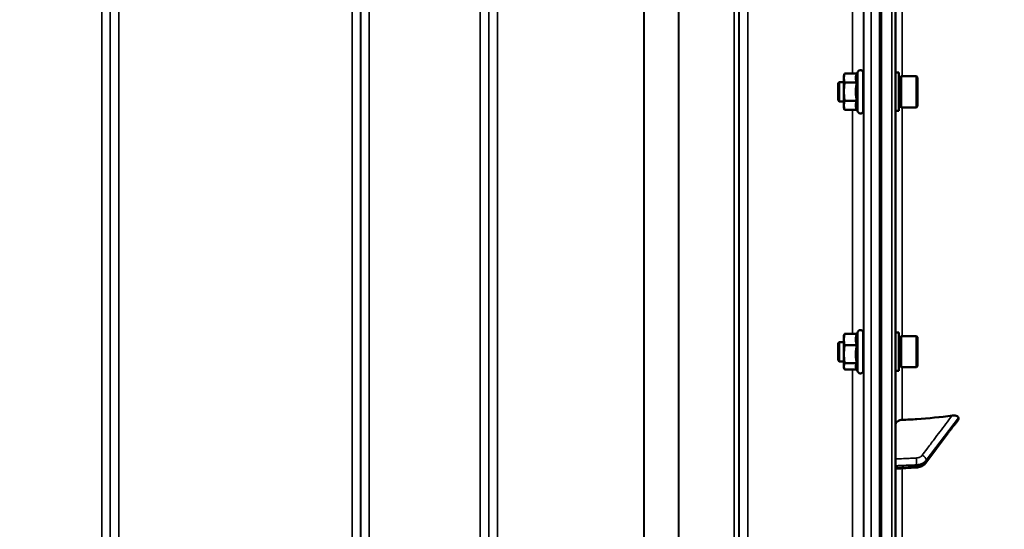
# Model space of a CAD drawing. Units: millimetres. Extents: x 142 to 11828, y -12 to 8452.
# Drawn here: x 10282 to 10689, y 3088 to 3298 of the extents above; entities that cross this region are included whole.
import ezdxf

# ---------------------------------------------------------------- set-up
doc = ezdxf.new("R2010")
doc.units = ezdxf.units.MM
doc.header["$LTSCALE"] = 28.5
for name, color, linetype, lineweight in [('Dimension (ISO)', 7, 'Continuous', 25), ('Visible (ISO)', 7, 'Continuous', 50), ('Visible Narrow (ISO)', 7, 'Continuous', 35)]:
    doc.layers.add(name, color=color, linetype=linetype, lineweight=lineweight)
doc.styles.add('Tricel ISO', font='isocpeur.ttf')
doc.dimstyles.new('Tricel ISO (cm) small', dxfattribs={"dimscale": 28.5, "dimtxt": 2.5, "dimasz": 4, "dimexe": 1.5, "dimexo": 1.5, "dimgap": 1, "dimtad": 1, "dimdec": 0, "dimlfac": 0.1, "dimrnd": 1e-08, "dimzin": 0, "dimtxsty": 'Tricel ISO', "dimcen": 0.09, "dimdle": 10, "dimclrd": 7, "dimclre": 7, "dimclrt": 256, "dimadec": 0, "dimazin": 0, "dimtfac": 1, "dimtdec": 0, "dimtmove": 0, "dimatfit": 3, "dimfxl": 1, "dimtolj": 1, "dimtzin": 0, "dimlwd": -1, "dimlwe": -1, "dimarcsym": 0})

# ---------------------------------------------------------------- blocks, each defined once
blk = doc.blocks.new('*D11')
at = {"layer": 'Defpoints', "color": 0, "transparency": 16777216}
for p in [(7334.56, 3700.66), (10934.14, 3581.3), (10934.14, 2500.66)]:
    blk.add_point(p, dxfattribs=at)
at = {"layer": 'Dimension (ISO)', "color": 7, "transparency": 16777216}
for p, q in [((7334.56, 3657.91), (7334.56, 2457.91)), ((10934.14, 3538.55), (10934.14, 2457.91)), ((7448.56, 2500.66), (10820.14, 2500.66))]:
    blk.add_line(p, q, dxfattribs=at)
for points in [[(7448.56, 2519.66), (7448.56, 2481.66), (7334.56, 2500.66)], [(10820.14, 2519.66), (10820.14, 2481.66), (10934.14, 2500.66)]]:
    blk.add_solid(points, dxfattribs=at)
at = {"layer": 'Dimension (ISO)', "transparency": 16777216, "insert": (9066.66, 2564.78), "char_height": 71.25, "attachment_point": 4, "style": 'Tricel ISO'}
blk.add_mtext('\\A1;360', dxfattribs=at)
blk = doc.blocks.new('*D13')
at = {"layer": 'Defpoints', "color": 0, "transparency": 16777216}
for p in [(10831.27, 2968.81), (11251.49, 2968.81), (10624.28, 2908.81)]:
    blk.add_point(p, dxfattribs=at)
at = {"layer": 'Dimension (ISO)', "color": 7, "transparency": 16777216}
for p, q in [((11251.49, 3082.81), (11251.49, 3196.81)), ((10874.02, 2968.81), (11294.24, 2968.81)), ((11251.49, 2968.81), (11251.49, 2908.81)), ((10667.03, 2908.81), (11294.24, 2908.81)), ((11251.49, 2794.81), (11251.49, 2588.18))]:
    blk.add_line(p, q, dxfattribs=at)
for points in [[(11232.49, 3082.81), (11270.49, 3082.81), (11251.49, 2968.81)], [(11232.49, 2794.81), (11270.49, 2794.81), (11251.49, 2908.81)]]:
    blk.add_solid(points, dxfattribs=at)
at = {"layer": 'Dimension (ISO)', "transparency": 16777216, "insert": (11187.37, 2616.68), "char_height": 71.25, "attachment_point": 4, "rotation": 90, "style": 'Tricel ISO'}
blk.add_mtext('\\A1;6', dxfattribs=at)
blk = doc.blocks.new('*D14')
at = {"layer": 'Defpoints', "color": 0, "transparency": 16777216}
for p in [(10457.01, 5149.03), (11477.01, 5149.03), (10624.28, 2908.81)]:
    blk.add_point(p, dxfattribs=at)
at = {"layer": 'Dimension (ISO)', "color": 7, "transparency": 16777216}
for p, q in [((10499.76, 5149.03), (11519.76, 5149.03)), ((11477.01, 3022.81), (11477.01, 5035.03)), ((10667.03, 2908.81), (11519.76, 2908.81))]:
    blk.add_line(p, q, dxfattribs=at)
for points in [[(11458.01, 5035.03), (11496.01, 5035.03), (11477.01, 5149.03)], [(11458.01, 3022.81), (11496.01, 3022.81), (11477.01, 2908.81)]]:
    blk.add_solid(points, dxfattribs=at)
at = {"layer": 'Dimension (ISO)', "transparency": 16777216, "insert": (11412.89, 3957.67), "char_height": 71.25, "attachment_point": 4, "rotation": 90, "style": 'Tricel ISO'}
blk.add_mtext('\\A1;224', dxfattribs=at)

msp = doc.modelspace()

# ---------------------------------------------------------------- linework, layer by layer
at = {"layer": 'Visible (ISO)'}
for p, q in [((10643.8, 2910.37), (10643.8, 4547.22)), ((10637.96, 4074.69), (10637.96, 2911.98)), ((10622.57, 3275), (10622.83, 3275.96)), ((10627.93, 3276.01), (10622.84, 3276.01)), ((10627.91, 3275.96), (10628.28, 3276.76)), ((10630.57, 3276.25), (10630.57, 3260.75)), ((10645.17, 3276.38), (10643.8, 3276.38)), ((10645.17, 3260.63), (10645.17, 3276.38)), ((10620.17, 3272), (10620.67, 3272.5)), ((10620.17, 3265), (10620.17, 3272)), ((10620.67, 3272.5), (10620.67, 3264.5)), ((10620.67, 3272.5), (10622.57, 3272.5)), ((10622.57, 3275), (10622.57, 3274.16)), ((10622.57, 3274.16), (10622.57, 3268.56)), ((10627.93, 3272.32), (10622.84, 3272.32)), ((10630.57, 3272.5), (10630.64, 3272.5)), ((10645.17, 3274.65), (10646.17, 3274.65)), ((10646.17, 3262.08), (10646.17, 3274.93)), ((10646.17, 3274.93), (10652.47, 3274.93)), ((10652.97, 3274.43), (10652.47, 3274.93)), ((10652.47, 3262.08), (10652.47, 3274.93)), ((10652.97, 3274.43), (10652.97, 3262.58)), ((10622.57, 3268.56), (10622.57, 3262.9)), ((10620.17, 3265), (10620.67, 3264.5)), ((10620.67, 3264.5), (10622.57, 3264.5)), ((10627.93, 3264.81), (10622.84, 3264.81)), ((10630.57, 3264.5), (10630.68, 3264.5)), ((10622.57, 3262.9), (10622.57, 3262)), ((10622.57, 3262), (10622.83, 3261.04)), ((10627.93, 3261), (10622.84, 3261)), ((10627.93, 3261), (10628.28, 3260.24)), ((10645.17, 3260.63), (10643.8, 3260.63)), ((10645.17, 3262.35), (10646.17, 3262.35)), ((10646.17, 3262.08), (10652.47, 3262.08)), ((10652.97, 3262.58), (10652.47, 3262.08)), ((10622.57, 3167.84), (10622.69, 3168.29)), ((10622.57, 3167.84), (10622.57, 3166.36)), ((10622.57, 3166.36), (10622.57, 3160.28)), ((10627.93, 3168.75), (10622.84, 3168.75)), ((10627.89, 3168.75), (10628.28, 3169.6)), ((10630.57, 3169.09), (10630.57, 3153.59)), ((10645.17, 3169.22), (10643.8, 3169.22)), ((10645.17, 3153.47), (10645.17, 3169.22)), ((10645.17, 3167.49), (10646.17, 3167.49)), ((10646.17, 3154.92), (10646.17, 3167.77)), ((10646.17, 3167.77), (10652.47, 3167.77)), ((10652.97, 3167.27), (10652.47, 3167.77)), ((10652.47, 3154.92), (10652.47, 3167.77)), ((10652.97, 3167.27), (10652.97, 3155.42)), ((10620.17, 3164.84), (10620.67, 3165.34)), ((10620.17, 3157.84), (10620.17, 3164.84)), ((10620.67, 3165.34), (10620.67, 3157.34)), ((10620.67, 3165.34), (10622.57, 3165.34)), ((10627.93, 3163.98), (10622.84, 3163.98)), ((10630.57, 3165.34), (10630.63, 3165.34)), ((10620.17, 3157.84), (10620.67, 3157.34)), ((10622.57, 3160.28), (10622.57, 3155.26)), ((10620.67, 3157.34), (10622.57, 3157.34)), ((10622.57, 3155.26), (10622.57, 3154.84)), ((10622.57, 3154.84), (10622.69, 3154.4)), ((10627.93, 3156.57), (10622.84, 3156.57)), ((10627.89, 3153.94), (10622.84, 3153.94)), ((10627.67, 3154.4), (10628.28, 3153.09)), ((10630.57, 3157.34), (10630.68, 3157.34)), ((10645.17, 3155.19), (10646.17, 3155.19)), ((10646.17, 3154.92), (10652.47, 3154.92)), ((10652.97, 3155.42), (10652.47, 3154.92)), ((10645.17, 3153.47), (10643.8, 3153.47)), ((10669.8, 3133.51), (10669.8, 3134.14)), ((10656.4, 3115.57), (10665.58, 3127.87)), ((10643.8, 3113.06), (10652.54, 3113.61))]:
    msp.add_line(p, q, dxfattribs=at)
for centre, start, end in [((10629.37, 3276.25), 0, 155), ((10629.37, 3260.75), 205, 0), ((10629.37, 3169.09), 0, 155), ((10629.37, 3153.59), 205, 0)]:
    msp.add_arc(centre, 1.2, start, end, dxfattribs=at)
for points, weights in [([(10622.84, 3276.01), (10622.57, 3275.02), (10622.57, 3274.16)], [1, 1.0379548493, 1]), ([(10627.91, 3275.96), (10627.46, 3275), (10627.46, 3274.16)], [1.02456645884, 1.04905477113, 1]), ([(10622.57, 3274.16), (10622.57, 3273.31), (10622.84, 3272.32)], [1, 1.0379548493, 1]), ([(10622.84, 3272.32), (10622.57, 3270.31), (10622.57, 3268.56)], [1, 1.0379548493, 1]), ([(10627.46, 3274.16), (10627.46, 3273.31), (10627.93, 3272.32)], [1, 1.05008356558, 1.02350695612]), ([(10627.93, 3272.32), (10627.46, 3270.31), (10627.46, 3268.56)], [1.02350695612, 1.05008356558, 1]), ([(10622.57, 3268.56), (10622.57, 3266.82), (10622.84, 3264.81)], [1, 1.0379548493, 1]), ([(10627.46, 3268.56), (10627.46, 3266.82), (10627.93, 3264.81)], [1, 1.05008356558, 1.02350695612]), ([(10622.84, 3264.81), (10622.57, 3263.79), (10622.57, 3262.9)], [1, 1.0379548493, 1]), ([(10627.93, 3264.81), (10627.46, 3263.79), (10627.46, 3262.9)], [1.02350695612, 1.05008356558, 1]), ([(10622.57, 3262.9), (10622.57, 3262.02), (10622.84, 3261)], [1, 1.0379548493, 1]), ([(10622.84, 3261), (10622.84, 3261.02), (10622.83, 3261.04)], [1, 1.00077082945, 1.00151034916]), ([(10627.46, 3262.9), (10627.46, 3262.02), (10627.93, 3261)], [1, 1.05008356558, 1.02350695612]), ([(10622.84, 3168.75), (10622.57, 3167.47), (10622.57, 3166.36)], [1, 1.0379548493, 1]), ([(10622.57, 3166.36), (10622.57, 3165.26), (10622.84, 3163.98)], [1, 1.0379548493, 1]), ([(10622.69, 3168.29), (10622.75, 3168.51), (10622.84, 3168.75)], [1.01681603947, 1.01257293214, 1]), ([(10627.93, 3168.75), (10627.46, 3167.47), (10627.46, 3166.36)], [1.02350695612, 1.05008356558, 1]), ([(10627.46, 3166.36), (10627.46, 3165.26), (10627.93, 3163.98)], [1, 1.05008356558, 1.02350695612]), ([(10622.84, 3163.98), (10622.57, 3161.99), (10622.57, 3160.28)], [1, 1.0379548493, 1]), ([(10627.93, 3163.98), (10627.46, 3161.99), (10627.46, 3160.28)], [1.02350695612, 1.05008356558, 1]), ([(10622.57, 3160.28), (10622.57, 3158.56), (10622.84, 3156.57)], [1, 1.0379548493, 1]), ([(10627.46, 3160.28), (10627.46, 3158.56), (10627.93, 3156.57)], [1, 1.05008356558, 1.02350695612]), ([(10622.84, 3156.57), (10622.57, 3155.87), (10622.57, 3155.26)], [1, 1.0379548493, 1]), ([(10622.57, 3155.26), (10622.57, 3154.65), (10622.84, 3153.94)], [1, 1.0379548493, 1]), ([(10627.93, 3156.57), (10627.46, 3155.87), (10627.46, 3155.26)], [1.02350695612, 1.05008356558, 1]), ([(10627.46, 3155.26), (10627.46, 3154.84), (10627.67, 3154.4)], [1, 1.03336372631, 1.03270791342])]:
    msp.add_rational_spline(points, weights, degree=2, dxfattribs=at)
for points, knots in [([(10630.62, 3272.5), (10630.62, 3272.58), (10630.62, 3272.64), (10630.63, 3272.78), (10630.63, 3272.77), (10630.64, 3272.53), (10630.64, 3272.3), (10630.65, 3271.69), (10630.66, 3271.28), (10630.67, 3270.32), (10630.67, 3269.78), (10630.68, 3268.72), (10630.68, 3268.14), (10630.68, 3267.03), (10630.69, 3266.5), (10630.69, 3265.62), (10630.68, 3265.22), (10630.68, 3264.61), (10630.68, 3264.41), (10630.67, 3264.22), (10630.67, 3264.23), (10630.66, 3264.39), (10630.66, 3264.44), (10630.66, 3264.5)], [0.887688, 0.887688, 0.887688, 0.887688, 0.957174, 0.957174, 1.116707, 1.116707, 1.276241, 1.276241, 1.436902, 1.436902, 1.597564, 1.597564, 1.758222, 1.758222, 1.918881, 1.918881, 2.079539, 2.079539, 2.240197, 2.240197, 2.400859, 2.400859, 2.449989, 2.449989, 2.449989, 2.449989]), ([(10630.61, 3165.34), (10630.62, 3165.51), (10630.62, 3165.59), (10630.63, 3165.59), (10630.63, 3165.49), (10630.64, 3165.06), (10630.64, 3164.74), (10630.65, 3163.99), (10630.66, 3163.51), (10630.67, 3162.46), (10630.67, 3161.89), (10630.68, 3160.82), (10630.68, 3160.25), (10630.68, 3159.2), (10630.69, 3158.72), (10630.69, 3157.96), (10630.68, 3157.63), (10630.68, 3157.2), (10630.68, 3157.09), (10630.67, 3157.09), (10630.67, 3157.18), (10630.66, 3157.34)], [0.817386, 0.817386, 0.817386, 0.817386, 0.957174, 0.957174, 1.116707, 1.116707, 1.276241, 1.276241, 1.436902, 1.436902, 1.597564, 1.597564, 1.758222, 1.758222, 1.918881, 1.918881, 2.079539, 2.079539, 2.240197, 2.240197, 2.380049, 2.380049, 2.380049, 2.380049]), ([(10646.63, 3133.24), (10648.63, 3133.31), (10650.64, 3133.41), (10657.49, 3133.86), (10662.38, 3134.36), (10667.23, 3135.03)], [0.862041, 0.862041, 0.862041, 0.862041, 1.434834, 1.434834, 2.793621, 2.793621, 2.793621, 2.793621]), ([(10667.23, 3135.03), (10667.66, 3135.09), (10668.09, 3135.1), (10668.8, 3135.01), (10669.08, 3134.93), (10669.45, 3134.74), (10669.58, 3134.64), (10669.71, 3134.46), (10669.75, 3134.4), (10669.79, 3134.27), (10669.8, 3134.21), (10669.8, 3134.14)], [0, 0, 0, 0, 0.1316834, 0.1316834, 0.2383216, 0.2383216, 0.3148595, 0.3148595, 0.351088, 0.351088, 0.3866609, 0.3866609, 0.3866609, 0.3866609]), ([(10669.8, 3133.51), (10669.8, 3133.38), (10669.76, 3133.25), (10669.66, 3133.07), (10669.63, 3133.02), (10669.59, 3132.96)], [0, 0, 0, 0, 0.05887719, 0.05887719, 0.08334422, 0.08334422, 0.08334422, 0.08334422]), ([(10643.8, 3130.97), (10643.8, 3131.25), (10643.89, 3131.59), (10644.17, 3132.11), (10644.42, 3132.39), (10644.94, 3132.79), (10645.31, 3132.98), (10645.94, 3133.17), (10646.3, 3133.23), (10646.63, 3133.24)], [0.4443346, 0.4443346, 0.4443346, 0.4443346, 0.5554079, 0.5554079, 0.6664779, 0.6664779, 0.7775522, 0.7775522, 0.8719422, 0.8719422, 0.8719422, 0.8719422]), ([(10665.58, 3127.87), (10665.71, 3128.05), (10665.85, 3128.22), (10666.11, 3128.58), (10666.25, 3128.76), (10666.51, 3129.11), (10666.65, 3129.29), (10666.91, 3129.64), (10667.04, 3129.81), (10667.23, 3130.06), (10667.3, 3130.15), (10667.37, 3130.24), (10667.4, 3130.27), (10667.43, 3130.3), (10667.43, 3130.31), (10667.44, 3130.32)], [-0.4011234, -0.4011234, -0.4011234, -0.4011234, -0.3208987, -0.3208987, -0.2406741, -0.2406741, -0.1604494, -0.1604494, -0.0802247, -0.0802247, -0.0401123, -0.0401123, -0.0124295, -0.0124295, 0, 0, 0, 0]), ([(10667.44, 3130.32), (10667.48, 3130.36), (10667.48, 3130.36), (10667.52, 3130.41), (10667.55, 3130.43), (10667.74, 3130.66), (10667.87, 3130.82), (10668.16, 3131.16), (10668.29, 3131.34), (10668.57, 3131.68), (10668.71, 3131.85), (10668.98, 3132.2), (10669.12, 3132.37), (10669.37, 3132.69), (10669.48, 3132.82), (10669.59, 3132.96)], [-0.2609918, -0.2609918, -0.2609918, -0.2609918, -0.2570765, -0.2570765, -0.2449601, -0.2449601, -0.1635112, -0.1635112, -0.0820623, -0.0820623, -0.0006134, -0.0006134, 0.0808355, 0.0808355, 0.1462526, 0.1462526, 0.1462526, 0.1462526]), ([(10652.54, 3113.61), (10652.83, 3113.63), (10653.12, 3113.67), (10653.7, 3113.79), (10653.98, 3113.88), (10654.54, 3114.09), (10654.81, 3114.22), (10655.31, 3114.53), (10655.56, 3114.7), (10656.01, 3115.11), (10656.22, 3115.33), (10656.4, 3115.57)], [0, 0, 0, 0, 0.0583736, 0.0583736, 0.1167473, 0.1167473, 0.1751209, 0.1751209, 0.2334946, 0.2334946, 0.2918682, 0.2918682, 0.2918682, 0.2918682])]:
    msp.add_open_spline(points, degree=3, knots=knots, dxfattribs=at)
at = {"layer": 'Visible Narrow (ISO)'}
for p, q in [((10642.33, 4548.72), (10642.33, 2908.87)), ((10316.24, 2938.89), (10316.24, 4113.44)), ((10426.61, 4113.86), (10426.61, 2938.88)), ((10472.49, 2938.89), (10472.49, 4113.43)), ((10582.86, 4113.01), (10582.86, 2938.89)), ((10319.74, 4111.59), (10319.74, 2942.36)), ((10319.77, 2945.42), (10319.77, 4110.03)), ((10423.08, 4110.05), (10423.08, 2945.42)), ((10423.11, 2942.35), (10423.11, 4112.02)), ((10475.99, 4111.59), (10475.99, 2942.36)), ((10476.02, 2945.43), (10476.02, 4109.62)), ((10579.13, 4109.04), (10579.13, 2946.56)), ((10579.33, 4109.6), (10579.33, 2945.43)), ((10579.36, 2942.37), (10579.36, 4111.15)), ((10577.25, 2947.9), (10577.25, 4108.4)), ((10554.24, 2948.51), (10554.24, 4090.1)), ((10554.38, 4090.35), (10554.38, 2948.49)), ((10323.27, 4075.7), (10323.27, 2950.33)), ((10419.58, 2950.33), (10419.58, 4075.7)), ((10479.52, 4075.07), (10479.52, 2950.37)), ((10539.94, 2950.37), (10539.94, 4075.07)), ((10540.08, 4075.07), (10540.08, 2950.37)), ((10637.3, 4074.69), (10637.3, 2911.98)), ((10637.8, 2911.98), (10637.8, 4074.69)), ((10630.78, 2924.18), (10630.78, 4008.24)), ((10633.78, 4009.38), (10633.78, 2921.23)), ((10630.58, 3385.64), (10630.58, 3272.5)), ((10626.08, 3276.01), (10626.08, 3382.27)), ((10646.63, 3274.93), (10646.63, 3324.66)), ((10628.28, 3276.76), (10628.28, 3260.24)), ((10630.58, 3264.5), (10630.58, 3165.34)), ((10626.08, 3168.75), (10626.08, 3261)), ((10646.63, 3167.77), (10646.63, 3262.08)), ((10628.28, 3169.6), (10628.28, 3153.09)), ((10626.08, 3078.5), (10626.08, 3153.94)), ((10630.58, 3157.34), (10630.58, 3075.43)), ((10646.63, 3133.24), (10646.63, 3154.92)), ((10656.53, 3116.58), (10669.8, 3134.14)), ((10646.63, 3077.85), (10646.63, 3113.24)), ((10652.55, 3114.07), (10652.55, 3114.69)), ((10656.53, 3116.58), (10656.53, 3116))]:
    msp.add_line(p, q, dxfattribs=at)
for centre, major_axis, ratio, start_param, end_param in [((10665.98, 3131.68), (1.46, -1.37), 0.697396, 0, 0.464844), ((10663.98, 3129.06), (1.6, -1.2), 0.549212, 0, 0.394649), ((10652.41, 3116.22), (0.09, -2), 0.055235, 0.698075, 2.262283), ((10654.8, 3117.35), (-1.6, 1.21), 0.558752, 3.539885, 5.095791), ((10652.41, 3115.6), (0.13, -2), 0.033992, 0, 0.696083), ((10654.8, 3116.77), (1.6, -1.2), 0.549211, 0, 0.394541)]:
    msp.add_ellipse(centre, major_axis=major_axis, ratio=ratio, start_param=start_param, end_param=end_param, dxfattribs=at)
for points, knots in [([(10667.23, 3135.03), (10666.36, 3133.89), (10665.49, 3132.74), (10663.01, 3129.45), (10661.39, 3127.3), (10658.75, 3123.82), (10657.74, 3122.48), (10656.09, 3120.3), (10655.46, 3119.46), (10654.83, 3118.63)], [-2.479872, -2.479872, -2.479872, -2.479872, -1.95959, -1.95959, -0.98739, -0.98739, -0.379765, -0.379765, 0, 0, 0, 0]), ([(10669.8, 3133.51), (10669.54, 3133.17), (10669.28, 3132.84), (10668.95, 3132.42), (10668.88, 3132.34), (10668.68, 3132.09), (10668.54, 3131.91), (10668.31, 3131.63), (10668.22, 3131.52), (10668.08, 3131.35), (10668.03, 3131.29), (10667.94, 3131.18), (10667.91, 3131.14), (10667.85, 3131.08), (10667.83, 3131.05), (10667.8, 3131.01), (10667.78, 3131), (10667.76, 3130.97), (10667.75, 3130.96), (10667.74, 3130.95), (10667.74, 3130.94), (10667.73, 3130.93), (10667.72, 3130.93), (10667.72, 3130.92), (10667.72, 3130.92), (10667.71, 3130.92)], [-0.1575974, -0.1575974, -0.1575974, -0.1575974, 0, 0, 0.0394898, 0.0394898, 0.1232732, 0.1232732, 0.1756378, 0.1756378, 0.2083656, 0.2083656, 0.2288205, 0.2288205, 0.2416049, 0.2416049, 0.2495951, 0.2495951, 0.2545889, 0.2545889, 0.2577101, 0.2577101, 0.2596608, 0.2596608, 0.2609918, 0.2609918, 0.2609918, 0.2609918]), ([(10667.71, 3130.92), (10667.48, 3130.67), (10667.24, 3130.33), (10666.79, 3129.74), (10666.58, 3129.45), (10666.23, 3128.99), (10666.09, 3128.81), (10665.88, 3128.52), (10665.79, 3128.41), (10665.71, 3128.3)], [0, 0, 0, 0, 0.1423988, 0.1423988, 0.2707583, 0.2707583, 0.350983, 0.350983, 0.4011234, 0.4011234, 0.4011234, 0.4011234]), ([(10665.71, 3128.3), (10665.17, 3127.57), (10664.62, 3126.84), (10663.59, 3125.46), (10663.1, 3124.8), (10662.31, 3123.74), (10662, 3123.33), (10661.5, 3122.66), (10661.31, 3122.41), (10660.74, 3121.64), (10660.36, 3121.13), (10659.36, 3119.79), (10658.75, 3118.98), (10657.6, 3117.44), (10657.07, 3116.72), (10656.53, 3116)], [-1.835713, -1.835713, -1.835713, -1.835713, -1.509874, -1.509874, -1.21616, -1.21616, -1.032588, -1.032588, -0.917856, -0.917856, -0.688392, -0.688392, -0.32125, -0.32125, 0, 0, 0, 0]), ([(10652.44, 3117.5), (10651.99, 3117.48), (10651.54, 3117.46), (10650.38, 3117.41), (10649.66, 3117.37), (10647.79, 3117.29), (10646.65, 3117.24), (10644.93, 3117.16), (10644.37, 3117.14), (10643.8, 3117.11)], [-1.0785754, -1.0785754, -1.0785754, -1.0785754, -0.9437534, -0.9437534, -0.7280384, -0.7280384, -0.3828943, -0.3828943, -0.2126055, -0.2126055, -0.2126055, -0.2126055]), ([(10654.83, 3118.63), (10654.74, 3118.51), (10654.64, 3118.4), (10654.41, 3118.19), (10654.27, 3118.08), (10654.02, 3117.93), (10653.92, 3117.88), (10653.77, 3117.81), (10653.71, 3117.78), (10653.57, 3117.73), (10653.49, 3117.69), (10653.25, 3117.62), (10653.1, 3117.58), (10652.78, 3117.53), (10652.61, 3117.51), (10652.44, 3117.5)], [0, 0, 0, 0, 0.0510748, 0.0510748, 0.1094461, 0.1094461, 0.1459281, 0.1459281, 0.1641692, 0.1641692, 0.1933548, 0.1933548, 0.2400518, 0.2400518, 0.2918563, 0.2918563, 0.2918563, 0.2918563]), ([(10643.8, 3114.3), (10644.4, 3114.33), (10645.01, 3114.36), (10646.76, 3114.43), (10647.91, 3114.49), (10649.77, 3114.57), (10650.49, 3114.6), (10651.65, 3114.65), (10652.1, 3114.67), (10652.55, 3114.69)], [0.2014182, 0.2014182, 0.2014182, 0.2014182, 0.3828943, 0.3828943, 0.7280384, 0.7280384, 0.9437534, 0.9437534, 1.0785754, 1.0785754, 1.0785754, 1.0785754]), ([(10652.55, 3114.07), (10652.1, 3114.05), (10651.65, 3114.02), (10650.49, 3113.94), (10649.77, 3113.9), (10647.91, 3113.78), (10646.76, 3113.71), (10645.01, 3113.6), (10644.41, 3113.56), (10643.8, 3113.53)], [-1.0776725, -1.0776725, -1.0776725, -1.0776725, -0.9429634, -0.9429634, -0.7274289, -0.7274289, -0.3825737, -0.3825737, -0.2005083, -0.2005083, -0.2005083, -0.2005083]), ([(10652.55, 3114.69), (10652.84, 3114.71), (10653.12, 3114.74), (10653.66, 3114.84), (10653.91, 3114.9), (10654.3, 3115.02), (10654.44, 3115.08), (10654.68, 3115.17), (10654.76, 3115.21), (10655.02, 3115.34), (10655.19, 3115.43), (10655.6, 3115.68), (10655.83, 3115.85), (10656.23, 3116.21), (10656.39, 3116.39), (10656.53, 3116.58)], [-0.2918563, -0.2918563, -0.2918563, -0.2918563, -0.2400518, -0.2400518, -0.1933548, -0.1933548, -0.1641692, -0.1641692, -0.1459281, -0.1459281, -0.1094461, -0.1094461, -0.0510748, -0.0510748, 0, 0, 0, 0]), ([(10656.53, 3116), (10656.43, 3115.87), (10656.32, 3115.74), (10656, 3115.41), (10655.77, 3115.22), (10655.14, 3114.79), (10654.7, 3114.57), (10653.7, 3114.22), (10653.12, 3114.11), (10652.55, 3114.07)], [-0.2918682, -0.2918682, -0.2918682, -0.2918682, -0.2553847, -0.2553847, -0.197011, -0.197011, -0.1036132, -0.1036132, 0, 0, 0, 0])]:
    msp.add_open_spline(points, degree=3, knots=knots, dxfattribs=at)

# ---------------------------------------------------------------- dimensions: what is measured, and where the dimension line sits
at = {"layer": 'Dimension (ISO)', "color": 7}
for base, p1, p2, angle, override, picture, middle in [((11477.01, 5149.03), (10624.28, 2908.81), (10457.01, 5149.03), 90, {"dimgap": 1, "dimdec": 0, "dimlfac": 0.1, "dimtol": 0, "dimlim": 0, "dimtp": 0, "dimtm": 0, "dimtdec": 0, "dimtofl": 0, "dimatfit": 1}, '*D14', (11477.01, 4028.92)), ((10934.14, 2500.66), (7334.56, 3700.66), (10934.14, 3581.3), 180, {"dimgap": 1, "dimdec": 0, "dimlfac": 0.1, "dimtol": 0, "dimlim": 0, "dimtp": 0, "dimtm": 0, "dimtdec": 0, "dimtofl": 0, "dimatfit": 1}, '*D11', (9134.35, 2500.66)), ((11251.49, 2968.81), (10624.28, 2908.81), (10831.27, 2968.81), 90, {"dimgap": 1, "dimdec": 0, "dimlfac": 0.1, "dimtol": 0, "dimlim": 0, "dimtp": 0, "dimtm": 0, "dimtdec": 0, "dimtofl": 1, "dimatfit": 1}, '*D13', (11251.49, 2634.5))]:
    dim = msp.add_linear_dim(base=base, p1=p1, p2=p2, angle=angle, dimstyle='Tricel ISO (cm) small', override=override, dxfattribs=at)
    dim.commit()
    dim.dimension.update_dxf_attribs({"geometry": picture, "text_midpoint": middle, "dimtype": 160})

doc.saveas('drawing.dxf')
